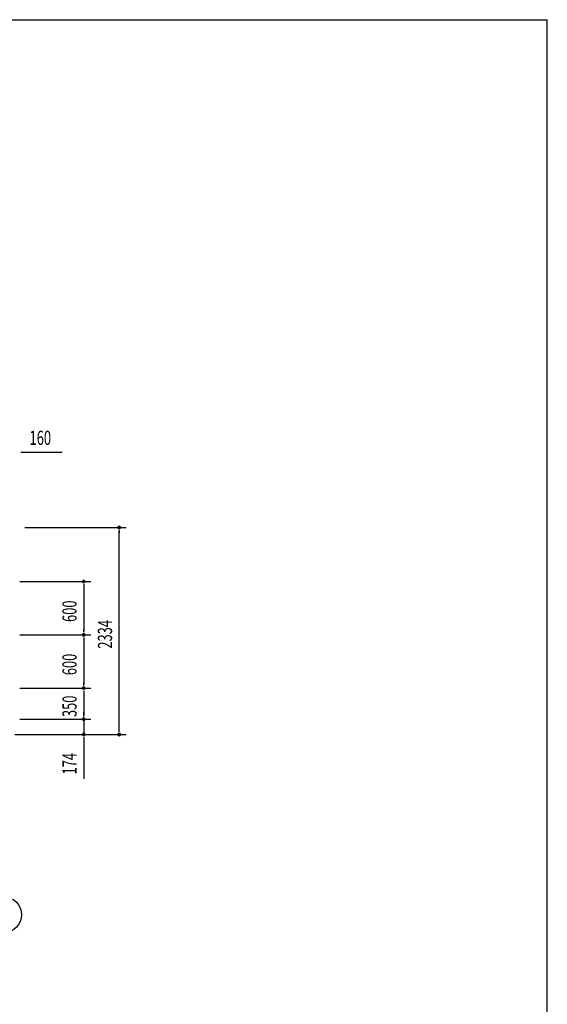
# Model space of a CAD drawing. Extents: x 868 to 32764, y 362 to 22484.
# Drawn here: x 26817 to 32764, y 11384 to 22484 of the extents above; entities that cross this region are included whole.
import ezdxf

# ---------------------------------------------------------------- set-up
doc = ezdxf.new("R2010")
doc.units = 0
doc.header["$LTSCALE"] = 80
doc.header["$MEASUREMENT"] = 0
for name, color, linetype in [('HIKIDASHI', 6, 'CONTINUOUS'), ('SUNPOU', 4, 'CONTINUOUS'), ('WAKUSEN-01', 50, 'CONTINUOUS')]:
    doc.layers.add(name, color=color, linetype=linetype)
doc.styles.add('00', font='ROMANS', dxfattribs={"width": 0.666667, "bigfont": 'BIGFONT'})

msp = doc.modelspace()

# ---------------------------------------------------------------- linework, layer by layer
at = {"layer": 'HIKIDASHI'}
for p, q in [((27938, 16729), (27938, 16699)), ((27538, 16119), (27538, 16089)), ((27538, 15579), (27538, 15609)), ((27538, 15519), (27538, 15489)), ((27538, 14979), (27538, 15009)), ((27538, 14919), (27538, 14889)), ((27538, 14629), (27538, 14659)), ((27538, 14629), (27538, 14659)), ((27938, 14455), (27938, 14485)), ((27538, 14395), (27538, 14365))]:
    msp.add_line(p, q, dxfattribs=at)
for centre, start, end in [((27938, 16759), 90, 270), ((27938, 16759), 270, 90), ((27538, 16149), 90, 270), ((27538, 16149), 270, 90), ((27538, 15549), 90, 270), ((27538, 15549), 90, 270), ((27538, 15549), 270, 90), ((27538, 15549), 270, 90), ((27538, 14949), 90, 270), ((27538, 14949), 90, 270), ((27538, 14949), 270, 90), ((27538, 14949), 270, 90), ((27538, 14599), 90, 270), ((27538, 14599), 90, 270), ((27538, 14599), 270, 90), ((27538, 14599), 270, 90), ((27538, 14425), 90, 270), ((27538, 14425), 270, 90), ((27938, 14425), 90, 270), ((27938, 14425), 270, 90)]:
    msp.add_arc(centre, 15, start, end, dxfattribs=at)
at = {"layer": 'SUNPOU'}
for p, q in [((26828, 17610), (26858, 17610)), ((26838, 17610), (27297, 17610)), ((26875, 16759), (28018, 16759)), ((27938, 14474), (27938, 16719)), ((26820, 16149), (27618, 16149)), ((27538, 16109), (27538, 15589)), ((26820, 15549), (27618, 15549)), ((26820, 15549), (27618, 15549)), ((27538, 15509), (27538, 14989)), ((26820, 14949), (27618, 14949)), ((26820, 14949), (27618, 14949)), ((27538, 14909), (27538, 14639)), ((27538, 14639), (27538, 14679)), ((26820, 14599), (27618, 14599)), ((26820, 14599), (27618, 14599)), ((27538, 14599), (27538, 14434)), ((26763, 14425), (28018, 14425)), ((26763, 14425), (27618, 14425)), ((27538, 14385), (27538, 13926))]:
    msp.add_line(p, q, dxfattribs=at)
msp.add_circle((26638, 12394), 200, dxfattribs=at)
at = {"layer": 'WAKUSEN-01'}
for p in [(868, 22484), (868, 22484), (32764, 828)]:
    msp.add_line(p, (32764, 22484), dxfattribs=at)

# ---------------------------------------------------------------- texts
at = {"layer": 'SUNPOU', "style": '00', "width": 0.666667}
msp.add_text('160', height=160, dxfattribs=at).set_placement((26928, 17690))
for s, p in [('600', (27458, 15694)), ('2334', (27858, 15393)), ('600', (27458, 15094)), ('350', (27458, 14622)), ('174', (27458, 13975))]:
    msp.add_text(s, height=160, rotation=90, dxfattribs=at).set_placement(p)

doc.saveas('drawing.dxf')
